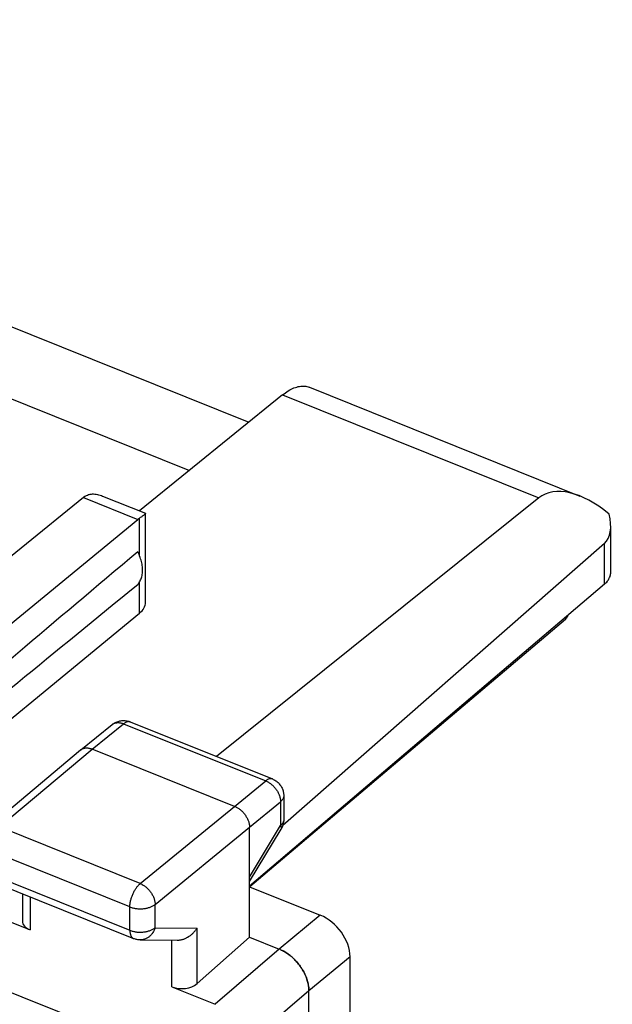
# Model space of a CAD drawing. Units: inches. Extents: x 82 to 128.3, y 118.8 to 178.6.
# Drawn here: x 120.2 to 128.3, y 158.7 to 172.2 of the extents above; entities that cross this region are included whole.
import ezdxf

# ---------------------------------------------------------------- set-up
doc = ezdxf.new("R2010")
doc.units = ezdxf.units.IN
doc.header["$MEASUREMENT"] = 0
doc.layers.add('RACCORDO', color=7, linetype='Continuous')

# ---------------------------------------------------------------- blocks, each defined once
blk = doc.blocks.new('block 445')
at = {"layer": 'RACCORDO', "color": 7, "lineweight": 25, "true_color": 0xffffff}
blk.add_lwpolyline([(127.679, 163.982), (123.328, 160.296)], dxfattribs=at)
blk = doc.blocks.new('block 471')
at = {"layer": 'RACCORDO', "color": 7, "lineweight": 25, "true_color": 0xffffff}
blk.add_lwpolyline([(86.656, 172.244), (122.125, 157.999)], dxfattribs=at)
blk = doc.blocks.new('block 474')
at = {"layer": 'RACCORDO', "color": 7, "lineweight": 25, "true_color": 0xffffff}
blk.add_open_spline([(127.71, 164.036), (127.71, 164.036), (127.708, 164.028), (127.708, 164.028), (127.708, 164.028), (127.706, 164.02), (127.706, 164.02), (127.706, 164.02), (127.703, 164.013), (127.703, 164.013), (127.703, 164.013), (127.699, 164.006), (127.699, 164.006), (127.699, 164.006), (127.695, 163.999), (127.695, 163.999), (127.695, 163.999), (127.69, 163.993), (127.69, 163.993), (127.69, 163.993), (127.685, 163.987), (127.685, 163.987), (127.685, 163.987), (127.679, 163.982), (127.679, 163.982)], degree=3, knots=[0, 0, 0, 0, 1, 1, 1, 2, 2, 2, 3, 3, 3, 4, 4, 4, 5, 5, 5, 6, 6, 6, 7, 7, 7, 8, 8, 8, 8], dxfattribs=at)
blk = doc.blocks.new('block 480')
at = {"layer": 'RACCORDO', "color": 7, "lineweight": 25, "true_color": 0xffffff}
blk.add_lwpolyline([(127.679, 164.01), (127.679, 163.982)], dxfattribs=at)
blk = doc.blocks.new('block 873')
at = {"color": 7, "lineweight": 25, "true_color": 0xffffff}
blk.add_lwpolyline([(121.053, 165.677), (121.049, 165.674), (121.046, 165.672), (121.042, 165.669), (121.038, 165.666), (121.035, 165.663), (121.031, 165.66)], dxfattribs=at)
blk = doc.blocks.new('block 874')
at = {"color": 7, "lineweight": 25, "true_color": 0xffffff}
blk.add_lwpolyline([(121.053, 165.677), (121.064, 165.684), (121.075, 165.69), (121.087, 165.695), (121.1, 165.7), (121.113, 165.704), (121.127, 165.706), (121.142, 165.708), (121.157, 165.709), (121.173, 165.709), (121.189, 165.708), (121.206, 165.706), (121.224, 165.703), (121.242, 165.699), (121.261, 165.694), (121.28, 165.687), (121.296, 165.681)], dxfattribs=at)
blk = doc.blocks.new('block 880')
at = {"color": 7, "lineweight": 25, "true_color": 0xffffff}
blk.add_lwpolyline([(118.653, 162.789), (121.783, 165.358)], dxfattribs=at)
blk = doc.blocks.new('block 883')
at = {"color": 7, "lineweight": 25, "true_color": 0xffffff}
blk.add_lwpolyline([(121.031, 165.66), (118.448, 163.566)], dxfattribs=at)
blk = doc.blocks.new('block 884')
at = {"color": 7, "lineweight": 25, "true_color": 0xffffff}
blk.add_lwpolyline([(123.778, 167.074), (121.807, 165.476)], dxfattribs=at)
blk = doc.blocks.new('block 885')
at = {"color": 7, "lineweight": 25, "true_color": 0xffffff}
blk.add_lwpolyline([(123.778, 167.074), (123.798, 167.089), (123.818, 167.104), (123.838, 167.117), (123.857, 167.13), (123.877, 167.142), (123.897, 167.152), (123.916, 167.161), (123.935, 167.17), (123.954, 167.177), (123.973, 167.183), (123.992, 167.188), (124.01, 167.191), (124.028, 167.194), (124.046, 167.196), (124.063, 167.196), (124.08, 167.195), (124.097, 167.193), (124.113, 167.19), (124.129, 167.186), (124.145, 167.181), (124.147, 167.18)], dxfattribs=at)
blk = doc.blocks.new('block 888')
at = {"color": 7, "lineweight": 25, "true_color": 0xffffff}
blk.add_lwpolyline([(121.431, 162.534), (121.438, 162.539), (121.445, 162.543), (121.452, 162.547), (121.46, 162.55), (121.467, 162.553), (121.476, 162.555), (121.484, 162.557), (121.492, 162.558), (121.501, 162.559), (121.51, 162.559), (121.519, 162.559), (121.528, 162.558), (121.538, 162.557), (121.547, 162.555), (121.557, 162.552), (121.567, 162.55), (121.576, 162.546), (121.586, 162.543)], dxfattribs=at)
blk = doc.blocks.new('block 889')
at = {"color": 7, "lineweight": 25, "true_color": 0xffffff}
blk.add_lwpolyline([(120.997, 162.186), (121.003, 162.191), (121.01, 162.195), (121.017, 162.199), (121.025, 162.202), (121.033, 162.204), (121.041, 162.207), (121.049, 162.208), (121.057, 162.21), (121.066, 162.21), (121.075, 162.211), (121.084, 162.21), (121.094, 162.21), (121.103, 162.208), (121.113, 162.207), (121.122, 162.204), (121.132, 162.202), (121.142, 162.198), (121.151, 162.195)], dxfattribs=at)
blk = doc.blocks.new('block 896')
at = {"color": 7, "lineweight": 25, "true_color": 0xffffff}
blk.add_lwpolyline([(119.711, 161.109), (120.992, 162.183)], dxfattribs=at)
blk = doc.blocks.new('block 897')
at = {"color": 7, "lineweight": 25, "true_color": 0xffffff}
blk.add_lwpolyline([(119.871, 161.122), (121.151, 162.195)], dxfattribs=at)
blk = doc.blocks.new('block 899')
at = {"color": 7, "lineweight": 25, "true_color": 0xffffff}
blk.add_lwpolyline([(118.653, 161.478), (121.806, 164.067)], dxfattribs=at)
blk = doc.blocks.new('block 900')
at = {"color": 7, "lineweight": 25, "true_color": 0xffffff}
blk.add_lwpolyline([(120.992, 162.183), (120.994, 162.184)], dxfattribs=at)
blk = doc.blocks.new('block 901')
at = {"color": 7, "lineweight": 25, "true_color": 0xffffff}
blk.add_lwpolyline([(120.994, 162.184), (121.429, 162.532)], dxfattribs=at)
blk = doc.blocks.new('block 902')
at = {"color": 7, "lineweight": 25, "true_color": 0xffffff}
blk.add_lwpolyline([(121.151, 162.195), (121.586, 162.543)], dxfattribs=at)
blk = doc.blocks.new('block 903')
at = {"color": 7, "lineweight": 25, "true_color": 0xffffff}
blk.add_lwpolyline([(127.312, 165.654), (122.865, 162.093)], dxfattribs=at)
blk = doc.blocks.new('block 906')
at = {"color": 7, "lineweight": 25, "true_color": 0xffffff}
blk.add_lwpolyline([(121.429, 162.532), (121.431, 162.534)], dxfattribs=at)
blk = doc.blocks.new('block 907')
at = {"color": 7, "lineweight": 25, "true_color": 0xffffff}
blk.add_lwpolyline([(120.994, 162.184), (120.997, 162.186)], dxfattribs=at)
blk = doc.blocks.new('block 909')
at = {"color": 7, "lineweight": 25, "true_color": 0xffffff}
blk.add_lwpolyline([(121.429, 162.532), (121.439, 162.54), (121.45, 162.548), (121.461, 162.555), (121.473, 162.561), (121.485, 162.566), (121.497, 162.571), (121.51, 162.576), (121.523, 162.579), (121.536, 162.582), (121.549, 162.585), (121.563, 162.586), (121.577, 162.587), (121.59, 162.587), (121.604, 162.587), (121.618, 162.585), (121.631, 162.583), (121.644, 162.58), (121.658, 162.576), (121.671, 162.572), (121.678, 162.569)], dxfattribs=at)
blk = doc.blocks.new('block 923')
at = {"color": 7, "lineweight": 25, "true_color": 0xffffff}
blk.add_lwpolyline([(121.781, 164.462), (121.791, 164.473), (121.799, 164.485), (121.807, 164.498), (121.815, 164.511), (121.821, 164.524), (121.827, 164.539), (121.833, 164.553), (121.837, 164.569), (121.841, 164.584), (121.844, 164.6), (121.846, 164.617), (121.848, 164.634), (121.848, 164.651), (121.848, 164.669), (121.848, 164.687), (121.846, 164.705), (121.844, 164.723), (121.841, 164.742), (121.837, 164.761), (121.833, 164.779), (121.827, 164.798), (121.821, 164.817), (121.815, 164.836), (121.807, 164.855), (121.799, 164.874), (121.791, 164.893), (121.781, 164.912)], dxfattribs=at)
blk = doc.blocks.new('block 924')
at = {"color": 7, "lineweight": 25, "true_color": 0xffffff}
blk.add_lwpolyline([(128.217, 164.467), (128.227, 164.476), (128.237, 164.486), (128.247, 164.496), (128.256, 164.506), (128.264, 164.517), (128.271, 164.528), (128.277, 164.538), (128.283, 164.549), (128.288, 164.56), (128.293, 164.571), (128.296, 164.583), (128.299, 164.594), (128.301, 164.605), (128.302, 164.617), (128.302, 164.627)], dxfattribs=at)
blk = doc.blocks.new('block 925')
at = {"color": 7, "lineweight": 25, "true_color": 0xffffff}
blk.add_lwpolyline([(123.322, 159.603), (122.598, 158.963)], dxfattribs=at)
blk = doc.blocks.new('block 926')
at = {"color": 7, "lineweight": 25, "true_color": 0xffffff}
blk.add_lwpolyline([(128.217, 165.027), (123.78, 161.141)], dxfattribs=at)
blk = doc.blocks.new('block 927')
at = {"color": 7, "lineweight": 25, "true_color": 0xffffff}
blk.add_lwpolyline([(123.731, 159.438), (122.849, 158.678)], dxfattribs=at)
blk = doc.blocks.new('block 928')
at = {"color": 7, "lineweight": 25, "true_color": 0xffffff}
blk.add_lwpolyline([(128.217, 164.467), (123.322, 160.305)], dxfattribs=at)
blk = doc.blocks.new('block 929')
at = {"color": 7, "lineweight": 25, "true_color": 0xffffff}
blk.add_lwpolyline([(124.298, 159.906), (123.732, 159.438)], dxfattribs=at)
blk = doc.blocks.new('block 930')
at = {"color": 7, "lineweight": 25, "true_color": 0xffffff}
blk.add_lwpolyline([(123.117, 161.405), (123.545, 161.756)], dxfattribs=at)
blk = doc.blocks.new('block 931')
at = {"color": 7, "lineweight": 25, "true_color": 0xffffff}
blk.add_lwpolyline([(123.322, 161.118), (123.749, 161.469)], dxfattribs=at)
blk = doc.blocks.new('block 932')
at = {"color": 7, "lineweight": 25, "true_color": 0xffffff}
blk.add_lwpolyline([(121.815, 160.341), (123.117, 161.405)], dxfattribs=at)
blk = doc.blocks.new('block 933')
at = {"color": 7, "lineweight": 25, "true_color": 0xffffff}
blk.add_lwpolyline([(122.02, 160.054), (123.322, 161.118)], dxfattribs=at)
blk = doc.blocks.new('block 948')
at = {"color": 7, "lineweight": 25, "true_color": 0xffffff}
blk.add_lwpolyline([(124.14, 158.864), (123.259, 158.104)], dxfattribs=at)
blk = doc.blocks.new('block 950')
at = {"color": 7, "lineweight": 25, "true_color": 0xffffff}
blk.add_lwpolyline([(124.708, 159.332), (124.142, 158.864)], dxfattribs=at)
blk = doc.blocks.new('block 975')
at = {"color": 7, "lineweight": 25, "true_color": 0xffffff}
blk.add_lwpolyline([(123.322, 160.43), (123.749, 161.14)], dxfattribs=at)
blk = doc.blocks.new('block 976')
at = {"color": 7, "lineweight": 25, "true_color": 0xffffff}
blk.add_lwpolyline([(123.322, 160.369), (123.758, 161.093)], dxfattribs=at)
blk = doc.blocks.new('block 985')
at = {"color": 7, "lineweight": 25, "true_color": 0xffffff}
blk.add_lwpolyline([(122.02, 159.732), (122.016, 159.721), (122.012, 159.71), (122.008, 159.7), (122.003, 159.689), (121.997, 159.679), (121.991, 159.669), (121.985, 159.66), (121.979, 159.651), (121.972, 159.642), (121.964, 159.634), (121.957, 159.626), (121.949, 159.618), (121.94, 159.611), (121.932, 159.604), (121.923, 159.598), (121.914, 159.593), (121.905, 159.587), (121.895, 159.583), (121.886, 159.579), (121.876, 159.575), (121.866, 159.572), (121.856, 159.57), (121.846, 159.568), (121.835, 159.566), (121.825, 159.565), (121.815, 159.565)], dxfattribs=at)
blk = doc.blocks.new('block 986')
at = {"color": 7, "lineweight": 25, "true_color": 0xffffff}
blk.add_lwpolyline([(122.324, 159.561), (122.327, 159.561), (122.336, 159.561), (122.345, 159.562), (122.354, 159.562), (122.363, 159.564), (122.372, 159.565), (122.381, 159.567), (122.39, 159.569), (122.399, 159.572), (122.408, 159.574), (122.416, 159.577), (122.425, 159.581), (122.434, 159.584), (122.442, 159.588), (122.451, 159.592), (122.459, 159.596), (122.467, 159.601), (122.475, 159.605), (122.483, 159.61), (122.491, 159.616), (122.499, 159.621), (122.506, 159.626), (122.514, 159.632), (122.521, 159.638), (122.528, 159.644), (122.535, 159.65), (122.542, 159.657), (122.548, 159.663), (122.555, 159.67), (122.561, 159.677), (122.567, 159.684), (122.573, 159.691), (122.578, 159.698), (122.584, 159.705), (122.589, 159.712), (122.594, 159.72), (122.598, 159.727)], dxfattribs=at)
blk = doc.blocks.new('block 987')
at = {"color": 7, "lineweight": 25, "true_color": 0xffffff}
blk.add_lwpolyline([(121.814, 159.565), (122.324, 159.561)], dxfattribs=at)
blk = doc.blocks.new('block 997')
at = {"color": 7, "lineweight": 25, "true_color": 0xffffff}
blk.add_open_spline([(121.888, 165.443), (121.888, 165.442), (121.887, 165.44), (121.887, 165.44), (121.887, 165.44), (121.885, 165.438), (121.885, 165.438), (121.885, 165.438), (121.882, 165.435), (121.882, 165.435), (121.882, 165.435), (121.879, 165.432), (121.879, 165.432), (121.879, 165.432), (121.875, 165.428), (121.875, 165.428), (121.875, 165.428), (121.87, 165.424), (121.87, 165.424), (121.87, 165.424), (121.864, 165.419), (121.864, 165.419), (121.864, 165.419), (121.858, 165.414), (121.858, 165.414), (121.858, 165.414), (121.851, 165.408), (121.851, 165.408), (121.851, 165.408), (121.843, 165.403), (121.843, 165.403), (121.843, 165.403), (121.835, 165.396), (121.835, 165.396), (121.835, 165.396), (121.826, 165.39), (121.826, 165.39), (121.826, 165.39), (121.816, 165.383), (121.816, 165.383), (121.816, 165.383), (121.806, 165.376), (121.806, 165.376)], degree=3, knots=[0, 0, 0, 0, 1, 1, 1, 2, 2, 2, 3, 3, 3, 4, 4, 4, 5, 5, 5, 6, 6, 6, 7, 7, 7, 8, 8, 8, 9, 9, 9, 10, 10, 10, 11, 11, 11, 12, 12, 12, 13, 13, 13, 14, 14, 14, 14], dxfattribs=at)
blk = doc.blocks.new('block 998')
at = {"color": 7, "lineweight": 25, "true_color": 0xffffff}
blk.add_lwpolyline([(122.02, 159.732), (122.598, 159.727)], dxfattribs=at)
blk = doc.blocks.new('block 999')
at = {"color": 7, "lineweight": 25, "true_color": 0xffffff}
blk.add_lwpolyline([(121.814, 159.565), (121.803, 159.566), (121.792, 159.566), (121.781, 159.568), (121.77, 159.569), (121.759, 159.572), (121.749, 159.574), (121.738, 159.578), (121.728, 159.581), (121.723, 159.583)], dxfattribs=at)
blk = doc.blocks.new('block 1002')
at = {"color": 7, "lineweight": 25, "true_color": 0xffffff}
blk.add_lwpolyline([(121.673, 159.698), (121.673, 159.689), (121.673, 159.68), (121.674, 159.672), (121.675, 159.664), (121.676, 159.656), (121.677, 159.649), (121.679, 159.642), (121.681, 159.635), (121.684, 159.628), (121.686, 159.622), (121.689, 159.616), (121.692, 159.611), (121.695, 159.606), (121.699, 159.601), (121.702, 159.597), (121.706, 159.594), (121.71, 159.59), (121.715, 159.587), (121.719, 159.585), (121.723, 159.583)], dxfattribs=at)
blk = doc.blocks.new('block 1003')
at = {"color": 7, "lineweight": 25, "true_color": 0xffffff}
blk.add_lwpolyline([(120.19, 160.199), (120.19, 159.825)], dxfattribs=at)
blk = doc.blocks.new('block 1004')
at = {"color": 7, "lineweight": 25, "true_color": 0xffffff}
blk.add_lwpolyline([(120.297, 160.156), (120.297, 159.703)], dxfattribs=at)
blk = doc.blocks.new('block 1006')
at = {"color": 7, "lineweight": 25, "true_color": 0xffffff}
blk.add_lwpolyline([(121.673, 159.698), (121.673, 160.019)], dxfattribs=at)
blk = doc.blocks.new('block 1007')
at = {"color": 7, "lineweight": 25, "true_color": 0xffffff}
blk.add_lwpolyline([(121.806, 164.067), (121.806, 164.496)], dxfattribs=at)
blk = doc.blocks.new('block 1008')
at = {"color": 7, "lineweight": 25, "true_color": 0xffffff}
blk.add_lwpolyline([(121.806, 164.858), (121.806, 165.376)], dxfattribs=at)
blk = doc.blocks.new('block 1009')
at = {"color": 7, "lineweight": 25, "true_color": 0xffffff}
blk.add_lwpolyline([(121.888, 164.215), (121.888, 165.442)], dxfattribs=at)
blk = doc.blocks.new('block 1011')
at = {"color": 7, "lineweight": 25, "true_color": 0xffffff}
blk.add_lwpolyline([(122.02, 159.732), (122.02, 160.054)], dxfattribs=at)
blk = doc.blocks.new('block 1013')
at = {"color": 7, "lineweight": 25, "true_color": 0xffffff}
blk.add_lwpolyline([(122.251, 158.918), (122.251, 159.561)], dxfattribs=at)
blk = doc.blocks.new('block 1015')
at = {"color": 7, "lineweight": 25, "true_color": 0xffffff}
blk.add_lwpolyline([(122.598, 158.963), (122.598, 159.727)], dxfattribs=at)
blk = doc.blocks.new('block 1017')
at = {"color": 7, "lineweight": 25, "true_color": 0xffffff}
blk.add_lwpolyline([(121.673, 160.019), (121.673, 160.029), (121.673, 160.039), (121.674, 160.05), (121.675, 160.06), (121.677, 160.071), (121.678, 160.082), (121.68, 160.092), (121.683, 160.104), (121.685, 160.115), (121.688, 160.126), (121.692, 160.137), (121.695, 160.148), (121.699, 160.159), (121.703, 160.17), (121.707, 160.182), (121.712, 160.192), (121.717, 160.203), (121.722, 160.214), (121.727, 160.224), (121.732, 160.235), (121.738, 160.245), (121.744, 160.255), (121.75, 160.264), (121.756, 160.273), (121.762, 160.282), (121.768, 160.291), (121.775, 160.299), (121.782, 160.307), (121.788, 160.315), (121.795, 160.322), (121.802, 160.329), (121.808, 160.335), (121.815, 160.341)], dxfattribs=at)
blk = doc.blocks.new('block 1024')
at = {"color": 7, "lineweight": 25, "true_color": 0xffffff}
blk.add_lwpolyline([(117.785, 160.712), (120.297, 159.703)], dxfattribs=at)
blk = doc.blocks.new('block 1025')
at = {"color": 7, "lineweight": 25, "true_color": 0xffffff}
blk.add_lwpolyline([(122.251, 158.918), (122.849, 158.678)], dxfattribs=at)
blk = doc.blocks.new('block 1028')
at = {"color": 7, "lineweight": 25, "true_color": 0xffffff}
blk.add_lwpolyline([(124.142, 158.864), (124.141, 158.879), (124.14, 158.895), (124.139, 158.911), (124.137, 158.927), (124.134, 158.943), (124.131, 158.959), (124.128, 158.976), (124.123, 158.992), (124.119, 159.008), (124.113, 159.025), (124.107, 159.041), (124.101, 159.058), (124.094, 159.074), (124.087, 159.091), (124.079, 159.107), (124.07, 159.123), (124.062, 159.139), (124.052, 159.155), (124.042, 159.171), (124.032, 159.186), (124.022, 159.202), (124.011, 159.217), (123.999, 159.232), (123.987, 159.246), (123.975, 159.26), (123.963, 159.274), (123.95, 159.288), (123.937, 159.301), (123.923, 159.314), (123.91, 159.326), (123.896, 159.338), (123.882, 159.35), (123.867, 159.361), (123.853, 159.371), (123.838, 159.382), (123.823, 159.391), (123.808, 159.4), (123.793, 159.409), (123.778, 159.417)], dxfattribs=at)
blk = doc.blocks.new('block 1030')
at = {"color": 7, "lineweight": 25, "true_color": 0xffffff}
blk.add_lwpolyline([(123.322, 159.603), (123.322, 161.118)], dxfattribs=at)
blk = doc.blocks.new('block 1031')
at = {"color": 7, "lineweight": 25, "true_color": 0xffffff}
blk.add_lwpolyline([(123.749, 161.469), (123.749, 161.14)], dxfattribs=at)
blk = doc.blocks.new('block 1033')
at = {"color": 7, "lineweight": 25, "true_color": 0xffffff}
blk.add_lwpolyline([(123.794, 161.551), (123.794, 161.222)], dxfattribs=at)
blk = doc.blocks.new('block 1034')
at = {"color": 7, "lineweight": 25, "true_color": 0xffffff}
blk.add_lwpolyline([(124.14, 122.986), (124.14, 158.864)], dxfattribs=at)
blk = doc.blocks.new('block 1035')
at = {"color": 7, "lineweight": 25, "true_color": 0xffffff}
blk.add_lwpolyline([(124.142, 122.985), (124.142, 158.864)], dxfattribs=at)
blk = doc.blocks.new('block 1037')
at = {"color": 7, "lineweight": 25, "true_color": 0xffffff}
blk.add_lwpolyline([(124.708, 156.558), (124.708, 159.332)], dxfattribs=at)
blk = doc.blocks.new('block 1039')
at = {"color": 7, "lineweight": 25, "true_color": 0xffffff}
blk.add_lwpolyline([(123.794, 161.222), (123.794, 161.218), (123.793, 161.206), (123.792, 161.193), (123.79, 161.181), (123.788, 161.168), (123.785, 161.156), (123.781, 161.144), (123.777, 161.132), (123.772, 161.12), (123.767, 161.109), (123.761, 161.098), (123.758, 161.093)], dxfattribs=at)
blk = doc.blocks.new('block 1044')
at = {"color": 7, "lineweight": 25, "true_color": 0xffffff}
blk.add_lwpolyline([(123.794, 161.551), (123.794, 161.545), (123.793, 161.539), (123.792, 161.532), (123.79, 161.525), (123.788, 161.518), (123.785, 161.512), (123.781, 161.505), (123.777, 161.499), (123.773, 161.493), (123.768, 161.487), (123.762, 161.481), (123.756, 161.475), (123.749, 161.469)], dxfattribs=at)
blk = doc.blocks.new('block 1045')
at = {"color": 7, "lineweight": 25, "true_color": 0xffffff}
blk.add_lwpolyline([(123.794, 161.222), (123.794, 161.217), (123.793, 161.21), (123.792, 161.203), (123.79, 161.196), (123.788, 161.19), (123.785, 161.183), (123.781, 161.177), (123.777, 161.17), (123.773, 161.164), (123.768, 161.158), (123.762, 161.152), (123.756, 161.146), (123.749, 161.14)], dxfattribs=at)
blk = doc.blocks.new('block 1049')
at = {"color": 7, "lineweight": 25, "true_color": 0xffffff}
blk.add_lwpolyline([(121.678, 162.569), (121.674, 162.571), (121.669, 162.572), (121.663, 162.573), (121.657, 162.573), (121.651, 162.573), (121.645, 162.572), (121.639, 162.571), (121.633, 162.569), (121.626, 162.567), (121.62, 162.564), (121.613, 162.561), (121.606, 162.557), (121.599, 162.553), (121.593, 162.548), (121.586, 162.543)], dxfattribs=at)
blk = doc.blocks.new('block 1050')
at = {"color": 7, "lineweight": 25, "true_color": 0xffffff}
blk.add_lwpolyline([(123.637, 161.783), (123.633, 161.784), (123.627, 161.785), (123.622, 161.786), (123.616, 161.787), (123.61, 161.786), (123.604, 161.786), (123.598, 161.784), (123.591, 161.783), (123.585, 161.78), (123.578, 161.778), (123.572, 161.774), (123.565, 161.77), (123.558, 161.766), (123.552, 161.761), (123.545, 161.756)], dxfattribs=at)
blk = doc.blocks.new('block 1053')
at = {"color": 7, "lineweight": 25, "true_color": 0xffffff}
blk.add_lwpolyline([(121.673, 159.698), (121.682, 159.694), (121.693, 159.69), (121.703, 159.687), (121.714, 159.684), (121.725, 159.682), (121.736, 159.679), (121.747, 159.677), (121.759, 159.676), (121.77, 159.674), (121.782, 159.673), (121.794, 159.672), (121.806, 159.672), (121.817, 159.672), (121.829, 159.672), (121.841, 159.673), (121.853, 159.673), (121.865, 159.675), (121.876, 159.676), (121.888, 159.678), (121.899, 159.68), (121.91, 159.682), (121.921, 159.685), (121.931, 159.688), (121.942, 159.691), (121.952, 159.695), (121.962, 159.699), (121.971, 159.703), (121.98, 159.707), (121.989, 159.712), (121.997, 159.717), (122.005, 159.722), (122.013, 159.727), (122.02, 159.732)], dxfattribs=at)
blk = doc.blocks.new('block 1055')
at = {"color": 7, "lineweight": 25, "true_color": 0xffffff}
blk.add_lwpolyline([(121.673, 160.019), (121.682, 160.016), (121.693, 160.012), (121.703, 160.009), (121.714, 160.006), (121.725, 160.003), (121.736, 160.001), (121.747, 159.999), (121.759, 159.997), (121.77, 159.996), (121.782, 159.995), (121.794, 159.994), (121.806, 159.993), (121.817, 159.993), (121.829, 159.994), (121.841, 159.994), (121.853, 159.995), (121.865, 159.996), (121.876, 159.998), (121.888, 159.999), (121.899, 160.001), (121.91, 160.004), (121.921, 160.007), (121.931, 160.01), (121.942, 160.013), (121.952, 160.016), (121.962, 160.02), (121.971, 160.024), (121.98, 160.029), (121.989, 160.033), (121.997, 160.038), (122.005, 160.043), (122.013, 160.048), (122.02, 160.054)], dxfattribs=at)
blk = doc.blocks.new('block 1059')
at = {"color": 7, "lineweight": 25, "true_color": 0xffffff}
blk.add_lwpolyline([(119.778, 160.364), (121.723, 159.583)], dxfattribs=at)
blk = doc.blocks.new('block 1061')
at = {"color": 7, "lineweight": 25, "true_color": 0xffffff}
blk.add_lwpolyline([(119.728, 160.479), (121.673, 159.698)], dxfattribs=at)
blk = doc.blocks.new('block 1064')
at = {"color": 7, "lineweight": 25, "true_color": 0xffffff}
blk.add_lwpolyline([(121.673, 160.019), (119.728, 160.8)], dxfattribs=at)
blk = doc.blocks.new('block 1069')
at = {"color": 7, "lineweight": 25, "true_color": 0xffffff}
blk.add_lwpolyline([(123.322, 159.603), (123.731, 159.438)], dxfattribs=at)
blk = doc.blocks.new('block 1070')
at = {"color": 7, "lineweight": 25, "true_color": 0xffffff}
blk.add_lwpolyline([(121.815, 160.341), (119.871, 161.122)], dxfattribs=at)
blk = doc.blocks.new('block 1075')
at = {"color": 7, "lineweight": 25, "true_color": 0xffffff}
blk.add_lwpolyline([(123.322, 160.298), (124.298, 159.906)], dxfattribs=at)
blk = doc.blocks.new('block 1083')
at = {"color": 7, "lineweight": 25, "true_color": 0xffffff}
blk.add_lwpolyline([(123.117, 161.405), (121.151, 162.195)], dxfattribs=at)
blk = doc.blocks.new('block 1087')
at = {"color": 7, "lineweight": 25, "true_color": 0xffffff}
blk.add_lwpolyline([(123.747, 159.432), (123.732, 159.438)], dxfattribs=at)
blk = doc.blocks.new('block 1098')
at = {"color": 7, "lineweight": 25, "true_color": 0xffffff}
blk.add_lwpolyline([(123.117, 161.405), (123.127, 161.401), (123.137, 161.396), (123.146, 161.391), (123.156, 161.386), (123.166, 161.38), (123.175, 161.374), (123.184, 161.367), (123.193, 161.36), (123.202, 161.352), (123.211, 161.345), (123.22, 161.337), (123.228, 161.328), (123.236, 161.319), (123.244, 161.31), (123.251, 161.301), (123.259, 161.292), (123.265, 161.282), (123.272, 161.272), (123.278, 161.262), (123.284, 161.252), (123.29, 161.242), (123.295, 161.231), (123.299, 161.221), (123.304, 161.211), (123.307, 161.2), (123.311, 161.19), (123.314, 161.179), (123.316, 161.169), (123.318, 161.158), (123.32, 161.148), (123.321, 161.138), (123.322, 161.128), (123.322, 161.118)], dxfattribs=at)
blk = doc.blocks.new('block 1100')
at = {"color": 7, "lineweight": 25, "true_color": 0xffffff}
blk.add_lwpolyline([(121.815, 160.341), (121.825, 160.337), (121.835, 160.332), (121.844, 160.327), (121.854, 160.321), (121.863, 160.316), (121.873, 160.309), (121.882, 160.303), (121.891, 160.295), (121.9, 160.288), (121.909, 160.28), (121.917, 160.272), (121.926, 160.264), (121.934, 160.255), (121.941, 160.246), (121.949, 160.237), (121.956, 160.227), (121.963, 160.218), (121.97, 160.208), (121.976, 160.198), (121.982, 160.188), (121.987, 160.177), (121.992, 160.167), (121.997, 160.157), (122.001, 160.146), (122.005, 160.136), (122.008, 160.125), (122.011, 160.115), (122.014, 160.104), (122.016, 160.094), (122.018, 160.084), (122.019, 160.074), (122.02, 160.064), (122.02, 160.054)], dxfattribs=at)
blk = doc.blocks.new('block 1101')
at = {"color": 7, "lineweight": 25, "true_color": 0xffffff}
blk.add_lwpolyline([(123.747, 159.432), (123.762, 159.425)], dxfattribs=at)
blk = doc.blocks.new('block 1102')
at = {"color": 7, "lineweight": 25, "true_color": 0xffffff}
blk.add_lwpolyline([(123.762, 159.425), (123.778, 159.417)], dxfattribs=at)
blk = doc.blocks.new('block 1103')
at = {"color": 7, "lineweight": 25, "true_color": 0xffffff}
blk.add_lwpolyline([(123.777, 159.417), (123.792, 159.409), (123.807, 159.401), (123.822, 159.392), (123.837, 159.382), (123.852, 159.372), (123.866, 159.361), (123.881, 159.35), (123.895, 159.339), (123.909, 159.327), (123.922, 159.314), (123.936, 159.301), (123.949, 159.288), (123.962, 159.275), (123.974, 159.261), (123.986, 159.246), (123.998, 159.232), (124.01, 159.217), (124.021, 159.202), (124.031, 159.187), (124.041, 159.171), (124.051, 159.156), (124.06, 159.14), (124.069, 159.124), (124.078, 159.107), (124.086, 159.091), (124.093, 159.075), (124.1, 159.058), (124.106, 159.042), (124.112, 159.025), (124.118, 159.009), (124.122, 158.992), (124.127, 158.976), (124.13, 158.96), (124.133, 158.943), (124.136, 158.927), (124.138, 158.911), (124.139, 158.895), (124.14, 158.88), (124.14, 158.864)], dxfattribs=at)
blk = doc.blocks.new('block 1106')
at = {"color": 7, "lineweight": 25, "true_color": 0xffffff}
blk.add_lwpolyline([(128.217, 164.467), (128.217, 165.027)], dxfattribs=at)
blk = doc.blocks.new('block 1108')
at = {"color": 7, "lineweight": 25, "true_color": 0xffffff}
blk.add_lwpolyline([(128.302, 164.627), (128.302, 165.261)], dxfattribs=at)
blk = doc.blocks.new('block 1114')
at = {"color": 7, "lineweight": 25, "true_color": 0xffffff}
blk.add_lwpolyline([(121.586, 162.543), (123.545, 161.756)], dxfattribs=at)
blk = doc.blocks.new('block 1116')
at = {"color": 7, "lineweight": 25, "true_color": 0xffffff}
blk.add_lwpolyline([(121.678, 162.569), (123.637, 161.783)], dxfattribs=at)
blk = doc.blocks.new('block 1118')
at = {"color": 7, "lineweight": 25, "true_color": 0xffffff}
blk.add_lwpolyline([(123.545, 161.756), (123.554, 161.752), (123.564, 161.747), (123.574, 161.742), (123.584, 161.737), (123.593, 161.731), (123.603, 161.725), (123.612, 161.718), (123.621, 161.711), (123.63, 161.704), (123.639, 161.696), (123.647, 161.688), (123.656, 161.679), (123.664, 161.671), (123.672, 161.662), (123.679, 161.652), (123.686, 161.643), (123.693, 161.633), (123.7, 161.624), (123.706, 161.613), (123.712, 161.603), (123.717, 161.593), (123.722, 161.583), (123.727, 161.572), (123.731, 161.562), (123.735, 161.551), (123.738, 161.541), (123.741, 161.53), (123.744, 161.52), (123.746, 161.509), (123.748, 161.499), (123.749, 161.489), (123.749, 161.479), (123.749, 161.469)], dxfattribs=at)
blk = doc.blocks.new('block 1119')
at = {"color": 7, "lineweight": 25, "true_color": 0xffffff}
blk.add_lwpolyline([(123.637, 161.783), (123.649, 161.777), (123.661, 161.771), (123.672, 161.765), (123.684, 161.758), (123.694, 161.75), (123.705, 161.742), (123.715, 161.733), (123.724, 161.724), (123.733, 161.714), (123.742, 161.704), (123.749, 161.693), (123.757, 161.682), (123.764, 161.67), (123.77, 161.658), (123.775, 161.646), (123.78, 161.633), (123.784, 161.62), (123.787, 161.607), (123.79, 161.594), (123.792, 161.58), (123.793, 161.567), (123.794, 161.554), (123.794, 161.551)], dxfattribs=at)
blk = doc.blocks.new('block 1126')
at = {"color": 7, "lineweight": 25, "true_color": 0xffffff}
blk.add_lwpolyline([(121.031, 165.66), (121.783, 165.358)], dxfattribs=at)
blk = doc.blocks.new('block 1128')
at = {"color": 7, "lineweight": 25, "true_color": 0xffffff}
blk.add_lwpolyline([(121.297, 165.681), (121.887, 165.444)], dxfattribs=at)
blk = doc.blocks.new('block 1129')
at = {"color": 7, "lineweight": 25, "true_color": 0xffffff}
blk.add_lwpolyline([(118.015, 167.832), (122.494, 166.033)], dxfattribs=at)
blk = doc.blocks.new('block 1130')
at = {"color": 7, "lineweight": 25, "true_color": 0xffffff}
blk.add_lwpolyline([(119.433, 168.256), (123.314, 166.698)], dxfattribs=at)
blk = doc.blocks.new('block 1132')
at = {"color": 7, "lineweight": 25, "true_color": 0xffffff}
blk.add_lwpolyline([(123.778, 167.074), (127.312, 165.654)], dxfattribs=at)
blk = doc.blocks.new('block 1134')
at = {"color": 7, "lineweight": 25, "true_color": 0xffffff}
blk.add_lwpolyline([(124.147, 167.18), (127.878, 165.681)], dxfattribs=at)
blk = doc.blocks.new('block 1137')
at = {"color": 7, "lineweight": 25, "true_color": 0xffffff}
blk.add_lwpolyline([(121.887, 165.444), (121.887, 165.444)], dxfattribs=at)
blk = doc.blocks.new('block 1138')
at = {"color": 7, "lineweight": 25, "true_color": 0xffffff}
blk.add_lwpolyline([(123.749, 161.14), (123.753, 161.135), (123.755, 161.129), (123.758, 161.124), (123.759, 161.119), (123.76, 161.115), (123.761, 161.11), (123.761, 161.106), (123.761, 161.102), (123.76, 161.099), (123.759, 161.095), (123.758, 161.093)], dxfattribs=at)
blk = doc.blocks.new('block 1170')
at = {"color": 7, "lineweight": 25, "true_color": 0xffffff}
blk.add_open_spline([(124.708, 159.332), (124.708, 159.558), (124.525, 159.815), (124.298, 159.906)], degree=3, dxfattribs=at)
blk = doc.blocks.new('block 1173')
at = {"color": 7, "lineweight": 25, "true_color": 0xffffff}
blk.add_open_spline([(121.806, 164.067), (121.859, 164.11), (121.888, 164.162), (121.888, 164.215)], degree=3, dxfattribs=at)
blk = doc.blocks.new('block 1176')
at = {"color": 7, "lineweight": 25, "true_color": 0xffffff}
blk.add_open_spline([(121.806, 165.376), (121.799, 165.371), (121.791, 165.365), (121.783, 165.358)], degree=3, dxfattribs=at)
blk = doc.blocks.new('block 1177')
at = {"color": 7, "lineweight": 25, "true_color": 0xffffff}
blk.add_open_spline([(118.653, 161.914), (119.575, 162.663), (120.62, 163.514), (121.781, 164.462)], degree=3, dxfattribs=at)
blk = doc.blocks.new('block 1178')
at = {"color": 7, "lineweight": 25, "true_color": 0xffffff}
blk.add_open_spline([(121.781, 164.912), (120.62, 163.934), (119.575, 163.052), (118.653, 162.271)], degree=3, dxfattribs=at)
blk = doc.blocks.new('block 1183')
at = {"color": 7, "lineweight": 25, "true_color": 0xffffff}
blk.add_open_spline([(120.19, 159.825), (120.19, 159.775), (120.23, 159.73), (120.297, 159.703)], degree=3, dxfattribs=at)
blk = doc.blocks.new('block 1184')
at = {"color": 7, "lineweight": 25, "true_color": 0xffffff}
blk.add_open_spline([(122.251, 158.918), (122.364, 158.873), (122.519, 158.893), (122.598, 158.963)], degree=3, dxfattribs=at)
blk = doc.blocks.new('block 1185')
at = {"color": 7, "lineweight": 25, "true_color": 0xffffff}
blk.add_open_spline([(128.217, 165.027), (128.302, 165.101), (128.325, 165.251), (128.279, 165.433)], degree=3, dxfattribs=at)
blk = doc.blocks.new('block 1186')
at = {"color": 7, "lineweight": 25, "true_color": 0xffffff}
blk.add_open_spline([(128.279, 165.433), (127.905, 165.744), (127.53, 165.83), (127.312, 165.654)], degree=3, dxfattribs=at)

msp = doc.modelspace()

# ---------------------------------------------------------------- block references
for name in ['block 1130', 'block 1129', 'block 885', 'block 1134', 'block 884', 'block 1132', 'block 1186', 'block 883', 'block 873', 'block 1126', 'block 874', 'block 1128', 'block 903', 'block 1176', 'block 997', 'block 1008', 'block 1137', 'block 1009', 'block 1185', 'block 880', 'block 1108', 'block 926', 'block 1106', 'block 1178', 'block 923', 'block 924', 'block 1177', 'block 1007', 'block 928', 'block 1173', 'block 899', 'block 901', 'block 902', 'block 909', 'block 906', 'block 888', 'block 1049', 'block 1114', 'block 1116', 'block 896', 'block 897', 'block 900', 'block 907', 'block 889', 'block 1083', 'block 930', 'block 1050', 'block 1118', 'block 1119', 'block 931', 'block 1044', 'block 1031', 'block 1033', 'block 932', 'block 1098', 'block 1045', 'block 1039', 'block 1070', 'block 933', 'block 975', 'block 1030', 'block 976', 'block 1138', 'block 1064', 'block 1024', 'block 1061', 'block 1059', 'block 1017', 'block 1100', 'block 1075', 'block 1003', 'block 1004', 'block 1055', 'block 1006', 'block 1011', 'block 1183', 'block 929', 'block 1170', 'block 1053', 'block 1002', 'block 985', 'block 998', 'block 986', 'block 1015', 'block 999', 'block 987', 'block 1013', 'block 925', 'block 1069', 'block 927', 'block 1087', 'block 1101', 'block 1102', 'block 1103', 'block 1028', 'block 950', 'block 1037', 'block 1184', 'block 1025', 'block 948', 'block 1034', 'block 1035']:
    msp.add_blockref(name, (0, 0))
at = {"layer": 'RACCORDO'}
for name in ['block 471', 'block 474', 'block 445', 'block 480']:
    msp.add_blockref(name, (0, 0), dxfattribs=at)

doc.saveas('drawing.dxf')
